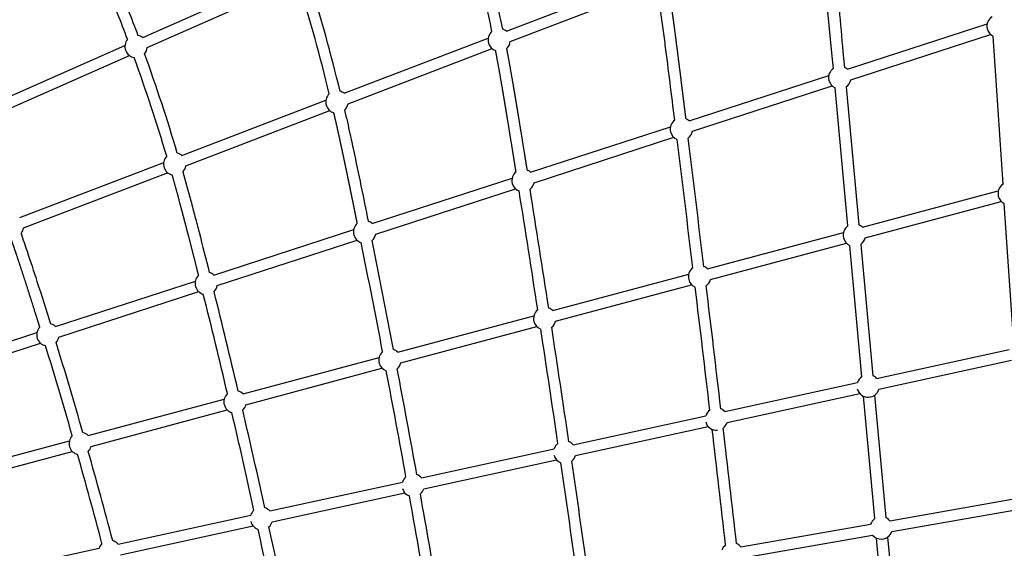
# Model space of a CAD drawing. Units: millimetres. Extents: x 99665 to 125185, y -14886 to 16051.
# Drawn here: x 118826 to 120582, y 1417 to 2358 of the extents above; entities that cross this region are included whole.
import ezdxf

# ---------------------------------------------------------------- set-up
doc = ezdxf.new("R2010")
doc.units = ezdxf.units.MM
doc.header["$LTSCALE"] = 500
doc.header["$MEASUREMENT"] = 0
doc.layers.add('Make2D', color=7, linetype='Continuous', true_color=0x000000)
doc.layers.add('usezones$EN$DIMS', color=70, linetype='Continuous', true_color=0x7fff00)
doc.styles.add('Arial', font='txt')
doc.dimstyles.new('EN RC DIMS', dxfattribs={"dimtxt": 400, "dimasz": 250, "dimexe": 150, "dimexo": 150, "dimgap": 250, "dimtad": 0, "dimtih": 1, "dimtoh": 1, "dimzin": 1, "dimdsep": 46, "dimtxsty": 'Arial', "dimcen": 150, "dimazin": 0, "dimtfac": 1, "dimtdec": 4, "dimtix": 1, "dimtmove": 1, "dimatfit": 3, "dimfxl": 0, "dimtolj": 1, "dimtzin": 1, "dimarcsym": 0})

# ---------------------------------------------------------------- blocks, each defined once
blk = doc.blocks.new('*D1')
at = {"layer": 'Defpoints', "color": 0}
for p in [(125185.4, 15788.4), (103610.2, 9416.3), (125185.4, -11445.2)]:
    blk.add_point(p, dxfattribs=at)
at = {"layer": 'usezones$EN$DIMS', "color": 0, "lineweight": -2}
for p, q in [((103610.2, 9566.3), (103610.2, 15938.4)), ((125185.4, -11295.2), (125185.4, 15938.4)), ((103860.2, 15788.4), (113003.2, 15788.4)), ((124935.4, 15788.4), (115792.4, 15788.4))]:
    blk.add_line(p, q, dxfattribs=at)
at = {"layer": 'usezones$EN$DIMS', "color": 0}
for points in [[(103860.2, 15830.1), (103860.2, 15746.8), (103610.2, 15788.4)], [(124935.4, 15746.8), (124935.4, 15830.1), (125185.4, 15788.4)]]:
    blk.add_solid(points, dxfattribs=at)
at = {"layer": 'usezones$EN$DIMS', "color": 0, "insert": (114397.8, 15788.4), "char_height": 400, "attachment_point": 5, "style": 'Arial'}
blk.add_mtext('\\A1;21575.25', dxfattribs=at)
blk = doc.blocks.new('*D2')
at = {"layer": 'Defpoints', "color": 0}
for p in [(108886.4, 14692.5), (100800.6, -14885.9), (121823.8, -14885.9)]:
    blk.add_point(p, dxfattribs=at)
at = {"layer": 'usezones$EN$DIMS', "color": 0, "lineweight": -2}
for p, q in [((108736.4, 14692.5), (100650.6, 14692.5)), ((100800.6, 14442.5), (100800.6, 357.5)), ((100800.6, -14635.9), (100800.6, -550.9)), ((121673.8, -14885.9), (100650.6, -14885.9))]:
    blk.add_line(p, q, dxfattribs=at)
at = {"layer": 'usezones$EN$DIMS', "color": 0}
for points in [[(100842.3, 14442.5), (100759, 14442.5), (100800.6, 14692.5)], [(100759, -14635.9), (100842.3, -14635.9), (100800.6, -14885.9)]]:
    blk.add_solid(points, dxfattribs=at)
at = {"layer": 'usezones$EN$DIMS', "color": 0, "insert": (100800.6, -96.7), "char_height": 400, "attachment_point": 5, "style": 'Arial'}
blk.add_mtext('\\A1;29578.34', dxfattribs=at)

msp = doc.modelspace()

# ---------------------------------------------------------------- linework, layer by layer
at = {"layer": 'Make2D'}
for p, q in [((119045.506, 2326.358), (119308.764, 2442.754)), ((119053.492, 2308.295), (119316.75, 2424.691)), ((119693.787, 2337.47), (119950.548, 2435.638)), ((119700.84, 2319.023), (119957.601, 2417.19)), ((120301.837, 2269.626), (120551.132, 2350.5)), ((119404.536, 2226.881), (119661.297, 2325.048)), ((120307.931, 2250.84), (120557.226, 2331.714)), ((120579.356, 2065.158), (120562.004, 2328.474)), ((118750.435, 2195.896), (119013.693, 2312.292)), ((119411.589, 2208.433), (119668.35, 2306.601)), ((118758.421, 2177.833), (119021.679, 2294.229)), ((120019.455, 2178.018), (120268.75, 2258.892)), ((120025.549, 2159.232), (120274.844, 2240.106)), ((120302.879, 1990.651), (120280.118, 2236.634)), ((120299.783, 2238.463), (120322.546, 1992.464)), ((119115.284, 2116.292), (119372.045, 2214.459)), ((119122.338, 2097.844), (119379.098, 2196.011)), ((119737.073, 2086.41), (119986.368, 2167.284)), ((119743.167, 2067.624), (119992.463, 2148.498)), ((118826.033, 2005.702), (119082.794, 2103.87)), ((118833.086, 1987.255), (119089.847, 2085.422)), ((119454.691, 1994.802), (119703.986, 2075.676)), ((119460.785, 1976.016), (119710.081, 2056.89)), ((120328.54, 1988.291), (120571.003, 2053.48)), ((120333.668, 1969.218), (120576.131, 2034.407)), ((120598.402, 1781.394), (120581.664, 2030.45)), ((119172.309, 1903.194), (119421.604, 1984.068)), ((120052.486, 1914.071), (120294.949, 1979.26)), ((119178.404, 1884.408), (119427.699, 1965.282)), ((120057.614, 1894.998), (120300.077, 1960.187)), ((120327.56, 1722.111), (120306.07, 1956.014)), ((120325.737, 1957.826), (120347.228, 1723.914)), ((119776.432, 1839.851), (120018.895, 1905.04)), ((118889.927, 1811.586), (119139.223, 1892.46)), ((119781.56, 1820.778), (120024.023, 1885.967)), ((118896.022, 1792.8), (119145.317, 1873.674)), ((119500.378, 1765.631), (119742.841, 1830.819)), ((119505.505, 1746.558), (119747.968, 1811.747)), ((118634.098, 1728.592), (118856.841, 1800.852)), ((118621.926, 1703.88), (118862.935, 1782.066)), ((119224.323, 1691.411), (119466.786, 1756.599)), ((120353.869, 1719.049), (120590.336, 1770.651)), ((120358.08, 1699.753), (120594.546, 1751.355)), ((119229.451, 1672.338), (119471.914, 1737.527)), ((120083.424, 1660.032), (120319.885, 1711.633)), ((120087.629, 1640.735), (120324.096, 1692.337)), ((120350.732, 1469.307), (120330.737, 1687.472)), ((120350.404, 1689.275), (120370.4, 1471.11)), ((118948.269, 1617.191), (119190.732, 1682.379)), ((118953.397, 1598.118), (119195.86, 1663.307)), ((119812.97, 1601.014), (120049.434, 1652.615)), ((120083.406, 1660.028), (120083.424, 1660.032)), ((119817.178, 1581.717), (120053.645, 1633.319)), ((118699.422, 1550.285), (118914.678, 1608.159)), ((118705.634, 1531.504), (118919.806, 1589.086)), ((119542.517, 1541.995), (119778.983, 1593.597)), ((119546.728, 1522.699), (119783.194, 1574.301)), ((119272.066, 1482.977), (119508.532, 1534.579)), ((119276.277, 1463.681), (119512.743, 1515.283)), ((120377.581, 1465.617), (120608.895, 1506.132)), ((119001.615, 1423.959), (119238.082, 1475.561)), ((120380.989, 1446.163), (120612.303, 1486.678)), ((120112.005, 1419.1), (120343.319, 1459.615)), ((119005.826, 1404.663), (119242.292, 1456.265)), ((120115.412, 1399.646), (120346.726, 1440.162)), ((120372.912, 1227.792), (120353.908, 1434.668)), ((120373.575, 1436.471), (120392.489, 1230.579)), ((118760.542, 1371.352), (118967.631, 1416.543))]:
    msp.add_line(p, q, dxfattribs=at)
msp.add_lwpolyline([(120276.899, 2271.27), (120274.31, 2299.137), (120251.862, 2524.759)], dxfattribs=at)
for points in [[(120271.468, 2527.138, -0.00443464), (120279.661, 2452.058, -0.00159795), (120293.976, 2300.962), (120296.564, 2273.097)], [(119018.287, 2323.168, 0.00932054), (118982.172, 2414.413, 0.00663525), (118945.975, 2498.134)], [(118963.976, 2506.259, -0.00664238), (119000.404, 2422.008, -0.00932442), (119036.806, 2330.034)], [(119994.012, 2179.298, 0.000994), (119977.201, 2312.918, 0.00119408), (119972.843, 2346.16, 0.00191654), (119968.269, 2379.395, 0.00240996), (119963.21, 2413.931)], [(119405.432, 2196.796, -0.00321725), (119414.929, 2154.906, -0.00166659), (119421.281, 2125.555, -0.00228218), (119447.422, 1999.048)], [(119116.885, 2086.894, -0.00405675), (119131.181, 2035.248, -0.00142535), (119138.58, 2007.337, -0.00086984), (119145.84, 1979.46, -0.00149874), (119164.144, 1907.71)], [(118828.411, 1977.149, -0.00286669), (118839.162, 1945.759, -0.00328397), (118856.805, 1891.989, -0.00237723), (118880.711, 1816.363)]]:
    msp.add_lwpolyline(points, format="xyb", dxfattribs=at)
for centre, radius, start, end in [((115878.827, 1578.43), 3864.406, 11.323291, 14.590119), ((115878.863, 1578.439), 3884.12, 11.322469, 14.590996), ((115873.229, 1365.816), 3628.663, 13.788638, 17.005352), ((115873.192, 1365.806), 3608.951, 13.789574, 17.004334), ((120570.722, 2346.474), 20, 123.320378, 192.654074), ((119681.068, 2322.035), 20, 130.752504, 196.338776), ((119681.068, 2322.035), 20, 50.510715, 71.577603), ((120570.722, 2346.474), 20, 192.654075, 244.155289), ((119033.593, 2310.293), 20, 139.929474, 201.673923), ((119033.592, 2310.293), 20, 53.439418, 80.754475), ((119681.068, 2322.035), 20, 310.468347, 351.335968), ((119033.593, 2310.293), 20, 201.673936, 260.420113), ((119033.592, 2310.293), 20, 319.595266, 354.264669), ((119681.068, 2322.035), 20, 196.338779, 251.293368), ((115880.941, 1156.024), 3347.452, 16.642621, 19.811632), ((115880.914, 1156.015), 3367.23, 16.641559, 19.812768), ((120288.34, 2254.866), 20, 124.895588, 193.339237), ((120288.341, 2254.866), 20, 47.561005, 65.720902), ((120288.34, 2254.866), 20, 193.339241, 245.72537), ((120288.34, 2254.866), 20, 304.9001, 348.386297), ((119391.817, 2211.446), 20, 50.510707, 74.032304), ((119391.817, 2211.446), 20, 133.207291, 197.503522), ((119391.817, 2211.446), 20, 197.503527, 253.727007), ((119391.817, 2211.446), 20, 312.901978, 351.335965), ((120005.959, 2163.258), 20, 126.679761, 194.120717), ((120005.959, 2163.258), 20, 47.561043, 67.505017), ((120005.959, 2163.258), 20, 194.120724, 247.499773), ((43747.799, -7325.598), 76836.37, 6.90812492, 7.07992922), ((120005.959, 2163.258), 20, 306.674514, 348.386295), ((43747.621, -7325.621), 76856.299, 6.90812518, 7.07993115), ((119102.566, 2100.857), 20, 136.046888, 198.858623), ((119102.566, 2100.857), 20, 50.510698, 76.871816), ((119102.566, 2100.857), 20, 198.85863, 256.548514), ((119102.566, 2100.857), 20, 315.723525, 351.33596), ((119723.577, 2071.65), 20, 47.561031, 69.535041), ((119723.577, 2071.65), 20, 128.709773, 195.017627), ((119723.577, 2071.65), 20, 195.017634, 249.515451), ((119723.577, 2071.65), 20, 308.690199, 348.386293), ((82428.25, -3913.236), 37782.355, 8.7655696, 9.0903101), ((120590.363, 2048.459), 20, 123.390189, 193.308174), ((82428.252, -3913.235), 37762.603, 8.7655741, 9.0903036), ((120590.363, 2048.459), 20, 193.308174, 244.218051), ((118813.315, 1990.268), 20, 319.011175, 351.335958), ((119441.195, 1980.042), 20, 131.03514, 196.053425), ((119441.195, 1980.042), 20, 47.561029, 71.860402), ((120314.309, 1974.239), 20, 124.852837, 193.802038), ((120314.309, 1974.239), 20, 44.636058, 65.678125), ((119441.195, 1980.042), 20, 196.053432, 251.82244), ((119441.195, 1980.042), 20, 310.997198, 348.38629), ((120314.309, 1974.239), 20, 193.802037, 245.675007), ((120314.309, 1974.239), 20, 304.849731, 345.46133), ((97837.412, -2389.109), 22031.289, 10.8732319, 11.3880701), ((97837.507, -2389.09), 22050.942, 10.8732147, 11.3880906), ((120038.254, 1900.019), 20, 126.494642, 194.365948), ((120038.254, 1900.019), 20, 44.63606, 67.319922), ((119158.813, 1888.434), 20, 133.715601, 197.256627), ((119158.813, 1888.434), 20, 47.561024, 74.540856), ((119158.813, 1888.434), 20, 197.256636, 254.472112), ((119158.813, 1888.434), 20, 313.646873, 348.386289), ((120038.254, 1900.019), 20, 194.365949, 247.306354), ((33616.948, -8556.48), 87041.722, 6.74245084, 6.88748824), ((120038.254, 1900.019), 20, 306.481078, 345.461335), ((33616.449, -8556.54), 87061.975, 6.74245027, 6.88748922), ((105737.394, -1483.984), 13828.753, 13.2774724, 14.0327554), ((105737.361, -1483.993), 13848.537, 13.2774309, 14.032793), ((119762.2, 1825.799), 20, 44.636064, 69.169734), ((119762.2, 1825.799), 20, 128.344461, 195.013526), ((118876.431, 1796.826), 20, 136.819845, 198.661188), ((118876.431, 1796.826), 20, 47.561022, 77.645046), ((119762.2, 1825.799), 20, 195.013527, 249.143667), ((119762.2, 1825.799), 20, 308.318392, 345.46134), ((80789.268, -4167.974), 39441.015, 8.4185284, 8.7179316), ((118876.431, 1796.826), 20, 316.723702, 348.386291), ((80789.256, -4167.976), 39421.277, 8.4185348, 8.717925), ((118876.431, 1796.826), 20, 198.661197, 257.548917), ((110122.431, -912.183), 9153.706, 16.0404845, 17.0863819), ((110122.49, -912.165), 9173.395, 16.0403721, 17.0864926), ((119486.146, 1751.579), 20, 130.442868, 195.761193), ((119486.146, 1751.579), 20, 44.636067, 71.268131), ((119486.146, 1751.579), 20, 195.761196, 251.222206), ((119486.146, 1751.579), 20, 310.396936, 345.461345), ((97638.299, -2429.206), 22234.391, 10.2938175, 10.7882995), ((97638.321, -2429.202), 22254.118, 10.2937967, 10.7883186), ((120338.982, 1705.693), 20, 124.827105, 162.722746), ((120338.982, 1705.693), 20, 41.897511, 65.652327), ((119210.092, 1677.359), 20, 132.834804, 196.628383), ((119210.092, 1677.359), 20, 44.63607, 73.660051), ((120338.982, 1705.693), 20, 194.237896, 273.540135), ((120338.982, 1705.693), 20, 273.540139, 342.722781), ((119210.092, 1677.359), 20, 196.628388, 253.585057), ((119210.092, 1677.359), 20, 312.759796, 345.461344), ((105770.052, -1478.427), 13795.689, 12.4021263, 13.1417467), ((105770.033, -1478.431), 13815.458, 12.4020721, 13.1417896), ((120068.532, 1646.675), 20, 126.325587, 162.722767), ((120068.532, 1646.675), 20, 41.973624, 67.150834), ((120068.532, 1646.675), 20, 194.576078, 274.401948), ((120068.532, 1646.675), 20, 306.314287, 342.722767), ((118934.037, 1603.139), 20, 135.577363, 197.63723), ((118934.037, 1603.139), 20, 44.636063, 76.402607), ((28709.658, -9137.425), 91983.28, 6.59225319, 6.72127034), ((28709.6, -9137.432), 92003.088, 6.5922521, 6.7212715), ((118934.037, 1603.139), 20, 315.464536, 345.461338), ((119798.081, 1587.657), 20, 127.993217, 162.722785), ((119798.081, 1587.657), 20, 41.871899, 68.818487), ((118934.037, 1603.139), 20, 197.637237, 256.289783), ((110237.023, -880.587), 9034.843, 14.784185, 15.8282519), ((110236.974, -880.601), 9054.644, 14.7840621, 15.8283584), ((119798.081, 1587.657), 20, 194.966399, 248.793093), ((119798.081, 1587.657), 20, 307.967816, 342.722785), ((81787.115, -4021.726), 38412.757, 8.0774198, 8.3687693), ((81787.125, -4021.725), 38432.498, 8.0774122, 8.3687753), ((119527.63, 1528.639), 20, 41.897516, 70.683232), ((119527.63, 1528.639), 20, 129.857968, 162.722791), ((119527.63, 1528.639), 20, 195.418713, 250.63749), ((119527.63, 1528.639), 20, 309.812218, 342.722791), ((98589.097, -2258.069), 21288.063, 9.7092859, 10.2042504), ((98589.094, -2258.07), 21268.316, 9.7093116, 10.2042314), ((119257.179, 1469.621), 20, 131.951549, 162.722792), ((119257.179, 1469.621), 20, 41.897518, 72.776804), ((119257.179, 1469.621), 20, 195.944087, 252.703233), ((119257.179, 1469.621), 20, 311.877969, 342.722792), ((120362.154, 1452.889), 20, 124.82557, 160.347417), ((120362.154, 1452.889), 20, 39.522149, 65.650841), ((106393.559, -1342.895), 13157.62, 11.5070765, 12.257431), ((106393.566, -1342.894), 13177.363, 11.5070115, 12.2574804), ((120362.154, 1452.889), 20, 219.52214, 272.390256), ((120362.154, 1452.889), 20, 272.390258, 340.34742), ((118986.728, 1410.603), 20, 134.31262, 162.722778), ((118986.728, 1410.603), 20, 41.897518, 75.137822), ((120096.577, 1406.372), 20, 126.174402, 160.347408), ((120096.577, 1406.372), 20, 39.522148, 66.999654)]:
    msp.add_arc(centre, radius, start, end, dxfattribs=at)
for points, weights, degree, knots in [([(119982.73, 2416.941), (119982.8, 2416.473), (119982.871, 2416.005), (119982.942, 2415.538), (119984.621, 2404.422), (119986.248, 2393.298), (119987.824, 2382.166), (119989.398, 2371.044), (119990.93, 2359.915), (119992.418, 2348.78), (119993.902, 2337.673), (119995.359, 2326.562), (119996.789, 2315.447), (119999.64, 2293.289), (120002.451, 2271.126), (120005.222, 2248.958), (120006.607, 2237.907), (120007.986, 2226.868), (120009.361, 2215.846), (120010.736, 2204.82), (120012.108, 2193.809), (120013.476, 2182.817), (120013.521, 2182.457), (120013.566, 2182.096), (120013.611, 2181.736)], [1, 1, 1, 1, 0.999992873687, 0.999992873687, 1, 0.999995103929, 0.999995103929, 1, 0.999998098292, 0.999998098292, 1, 0.999998904088, 0.999998904088, 1, 1, 1, 1, 1, 1, 1, 1, 1, 1], 3, [12387.64537063, 12387.64537063, 12387.64537063, 12387.64537063, 12389.07978407, 12389.07978407, 12389.07978407, 12422.80664527, 12422.80664527, 12422.80664527, 12456.50724618, 12456.50724618, 12456.50724618, 12490.12624373, 12490.12624373, 12490.12624373, 12557.14792414, 12557.14792414, 12557.14792414, 12591.15777909, 12591.15777909, 12591.15777909, 12625.1777845, 12625.1777845, 12625.1777845, 12626.29258352, 12626.29258352, 12626.29258352, 12626.29258352]), ([(119711.069, 2087.256), (119709.552, 2096.692), (119708.031, 2106.14), (119706.505, 2115.597), (119703.257, 2135.76), (119699.983, 2155.919), (119696.684, 2176.074), (119695.029, 2186.166), (119693.364, 2196.265), (119691.684, 2206.368), (119690.006, 2216.475), (119688.304, 2226.578), (119686.58, 2236.677), (119683.158, 2256.752), (119679.576, 2276.798), (119675.836, 2296.816), (119675.444, 2298.908), (119675.05, 2301), (119674.654, 2303.092)], [1, 1, 1, 1, 0.999999469825, 0.999999469825, 1, 1, 1, 1, 0.999998253261, 0.999998253261, 1, 0.999979110969, 0.999979110969, 1, 1, 1, 1], 3, [4644.80459814, 4644.80459814, 4644.80459814, 4644.80459814, 4674.00971823, 4674.00971823, 4674.00971823, 4735.27969612, 4735.27969612, 4735.27969612, 4766.33384427, 4766.33384427, 4766.33384427, 4797.06971325, 4797.06971325, 4797.06971325, 4858.16072439, 4858.16072439, 4858.16072439, 4864.59850618, 4864.59850618, 4864.59850618, 4864.59850618]), ([(119694.049, 2306.82), (119694.451, 2304.698), (119694.851, 2302.576), (119695.249, 2300.453), (119699.008, 2280.333), (119702.607, 2260.184), (119706.047, 2240.006), (119707.777, 2229.878), (119709.483, 2219.746), (119711.166, 2209.61), (119712.849, 2199.491), (119714.517, 2189.376), (119716.174, 2179.268), (119719.476, 2159.097), (119722.752, 2138.922), (119726.003, 2118.742), (119727.53, 2109.281), (119729.052, 2099.828), (119730.569, 2090.388)], [1, 1, 1, 1, 0.999979127073, 0.999979127073, 1, 0.999998251315, 0.999998251315, 1, 1, 1, 1, 0.999999469738, 0.999999469738, 1, 1, 1, 1], 3, [12002.5040988, 12002.5040988, 12002.5040988, 12002.5040988, 12009.03492757, 12009.03492757, 12009.03492757, 12070.43894151, 12070.43894151, 12070.43894151, 12101.26385178, 12101.26385178, 12101.26385178, 12132.36553539, 12132.36553539, 12132.36553539, 12193.68452509, 12193.68452509, 12193.68452509, 12222.90384905, 12222.90384905, 12222.90384905, 12222.90384905]), ([(119428.065, 1995.128), (119427.427, 1998.271), (119426.789, 2001.415), (119426.149, 2004.561), (119424.174, 2014.281), (119422.191, 2024.012), (119420.2, 2033.749), (119418.21, 2043.478), (119416.212, 2053.216), (119414.201, 2062.957), (119412.19, 2072.701), (119410.167, 2082.451), (119408.129, 2092.204), (119406.094, 2101.953), (119404.039, 2111.697), (119401.965, 2121.438), (119399.889, 2131.185), (119397.782, 2140.925), (119395.641, 2150.658), (119393.501, 2160.385), (119391.318, 2170.102), (119389.092, 2179.809), (119388.141, 2183.957), (119387.181, 2188.103), (119386.213, 2192.247)], [1, 1, 1, 1, 1, 1, 1, 1, 1, 1, 1, 1, 1, 0.999998647628, 0.999998647628, 1, 0.999996295185, 0.999996295185, 1, 0.999993565939, 0.999993565939, 1, 1, 1, 1], 3, [4494.84056947, 4494.84056947, 4494.84056947, 4494.84056947, 4504.59030053, 4504.59030053, 4504.59030053, 4534.7285976, 4534.7285976, 4534.7285976, 4564.84387461, 4564.84387461, 4564.84387461, 4594.9664256, 4594.9664256, 4594.9664256, 4624.84341584, 4624.84341584, 4624.84341584, 4654.74044771, 4654.74044771, 4654.74044771, 4684.61758669, 4684.61758669, 4684.61758669, 4697.45010396, 4697.45010396, 4697.45010396, 4697.45010396]), ([(119144.992, 1902.89), (119143.674, 1908.111), (119142.354, 1913.334), (119141.03, 1918.558), (119136.306, 1937.223), (119131.536, 1955.876), (119126.719, 1974.516), (119124.321, 1983.79), (119121.907, 1993.059), (119119.477, 2002.324), (119117.046, 2011.599), (119114.59, 2020.867), (119112.107, 2030.128), (119107.514, 2047.258), (119102.783, 2064.351), (119097.913, 2081.406)], [1, 1, 1, 1, 0.99999794079, 0.99999794079, 1, 0.999998989775, 0.999998989775, 1, 0.999997295275, 0.999997295275, 1, 0.999978088449, 0.999978088449, 1], 3, [4352.82184874, 4352.82184874, 4352.82184874, 4352.82184874, 4369.11324921, 4369.11324921, 4369.11324921, 4426.87240549, 4426.87240549, 4426.87240549, 4455.60787777, 4455.60787777, 4455.60787777, 4484.37166314, 4484.37166314, 4484.37166314, 4537.57812051, 4537.57812051, 4537.57812051, 4537.57812051]), ([(118861.847, 1810.512), (118859.591, 1817.762), (118857.325, 1825.012), (118855.05, 1832.261), (118849.432, 1850.173), (118843.75, 1868.066), (118838.005, 1885.938), (118832.268, 1903.819), (118826.413, 1921.662), (118820.442, 1939.467), (118817.453, 1948.359), (118814.421, 1957.236), (118811.346, 1966.098), (118810.827, 1967.593), (118810.307, 1969.087), (118809.785, 1970.581)], [1, 1, 1, 1, 0.999995741309, 0.999995741309, 1, 0.999985632802, 0.999985632802, 1, 0.999992154981, 0.999992154981, 1, 1, 1, 1], 3, [4220.53024117, 4220.53024117, 4220.53024117, 4220.53024117, 4243.40119992, 4243.40119992, 4243.40119992, 4299.71917134, 4299.71917134, 4299.71917134, 4356.05640184, 4356.05640184, 4356.05640184, 4384.1986084, 4384.1986084, 4384.1986084, 4388.94816927, 4388.94816927, 4388.94816927, 4388.94816927]), ([(118532.109, 1792.69), (118572.359, 1691.76), (118609.076, 1589.492), (118645.938, 1486.83), (118679.125, 1382.923), (118712.164, 1279.492), (118741.389, 1174.919), (118770.236, 1071.713), (118795.13, 967.484), (118812.859, 893.23), (118828.444, 818.496)], [1, 0.999848861122, 1, 0.999841838996, 1, 0.999831889566, 1, 0.999818463708, 1, 0.999896578224, 1], 2, [0, 0, 0, 217.29781943, 217.29781943, 435.43227246, 435.43227246, 652.56783358, 652.56783358, 866.86401255, 866.86401255, 1019.53596366, 1019.53596366, 1019.53596366])]:
    msp.add_rational_spline(points, weights, degree=degree, knots=knots, dxfattribs=at)

# ---------------------------------------------------------------- dimensions: what is measured, and where the dimension line sits
at = {"layer": 'usezones$EN$DIMS'}
dim = msp.add_linear_dim(base=(125185.406, 15788.444), p1=(103610.156, 9416.253), p2=(125185.406, -11445.238), dimstyle='EN RC DIMS', dxfattribs=at)
dim.commit()
dim.dimension.update_dxf_attribs({"geometry": '*D1', "text_midpoint": (114397.781, 15788.444)})
dim = msp.add_linear_dim(base=(100800.629, -14885.888), p1=(108886.356, 14692.453), p2=(121823.77, -14885.888), angle=90, dimstyle='EN RC DIMS', dxfattribs=at)
dim.commit()
dim.dimension.update_dxf_attribs({"geometry": '*D2', "text_midpoint": (100800.629, -96.717)})

doc.saveas('drawing.dxf')
